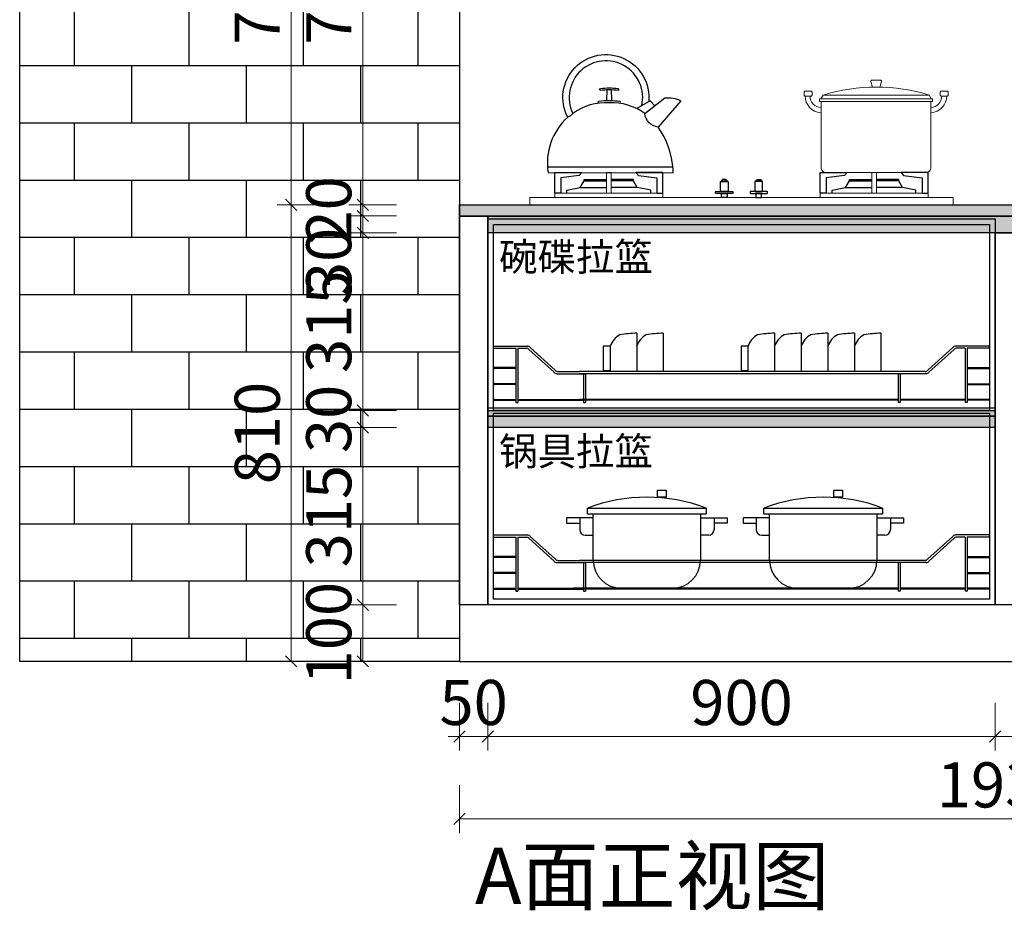
# Model space of a CAD drawing. Units: millimetres. Extents: x 485130 to 502380, y -241098 to -234740.
# Drawn here: x 494901 to 496647, y -237905 to -236325 of the extents above; entities that cross this region are included whole.
import ezdxf

# ---------------------------------------------------------------- set-up
doc = ezdxf.new("R2010")
doc.units = ezdxf.units.MM
doc.header["$LTSCALE"] = 10
for name, color, linetype in [('ZB_厨柜', 7, 'Continuous'), ('图层1', 1, 'Continuous'), ('帝森木制品', 7, 'Continuous'), ('帝森标注', 7, 'Continuous'), ('计量线', 1, 'Continuous')]:
    doc.layers.add(name, color=color, linetype=linetype)
doc.styles.add('ZB_宋体', font='txt')
doc.styles.add('帝森标注0.5', font='txt', dxfattribs={"width": 0.5})
doc.dimstyles.new('帝森标注', dxfattribs={"dimscale": 20, "dimtxt": 4, "dimasz": 1, "dimexe": 1.25, "dimexo": 3, "dimgap": 0.5, "dimtad": 1, "dimdsep": 46, "dimtxsty": '帝森标注0.5', "dimblk": 'OBLIQUE', "dimcen": 2.5, "dimclrd": 3, "dimclre": 3, "dimclrt": 1, "dimadec": 0, "dimazin": 0, "dimtfac": 1, "dimtix": 1, "dimtmove": 1, "dimatfit": 2, "dimldrblk": 'CCD_Leader_Arrow', "dimfxl": 3, "dimfxlon": 1, "dimlwd": 5, "dimlwe": 5, "dimarcsym": 0})

# ---------------------------------------------------------------- blocks, each defined once
blk = doc.blocks.new('bggggg')
at = {"color": 8, "linetype": 'ByBlock', "lineweight": 18}
for p, q in [((1639315, -1327787.8), (1639311.1, -1327795.3)), ((1639315, -1327787.8), (1639530.9, -1327787.8)), ((1639530.9, -1327787.8), (1639535.4, -1327795.3)), ((1639312, -1327801), (1639312, -1327935.3)), ((1639312, -1327801), (1639535.1, -1327801)), ((1639535.1, -1327935.3), (1639535.1, -1327801)), ((1639322, -1327945.3), (1639525.1, -1327945.3))]:
    blk.add_line(p, q, dxfattribs=at)
for points in [[(1639414.3, -1327757.3), (1639431.8, -1327757.3, -0.493574), (1639433.7, -1327759.8), (1639431, -1327769.9, -0.339069), (1639429, -1327771.4), (1639416.9, -1327771.4, -0.344102), (1639414.9, -1327769.9), (1639412.4, -1327759.8, -0.487982)], [(1639278.6, -1327779.9), (1639290.8, -1327779.9, -0.414214), (1639292.8, -1327781.9), (1639292.8, -1327787.6, -0.414214), (1639290.8, -1327789.6), (1639278.6, -1327789.6, -0.414214), (1639276.6, -1327787.6), (1639276.6, -1327781.9, -0.414214)], [(1639567.5, -1327779.9), (1639555.3, -1327779.9, 0.414214), (1639553.3, -1327781.9), (1639553.3, -1327787.6, 0.414214), (1639555.3, -1327789.6), (1639567.5, -1327789.6, 0.414214), (1639569.5, -1327787.6), (1639569.5, -1327781.9, 0.414214)]]:
    blk.add_lwpolyline(points, format="xyb", close=True, dxfattribs=at)
for points in [[(1639308.8, -1327795.3), (1639538.4, -1327795.3), (1639538.4, -1327801), (1639308.8, -1327801)], [(1639422.6, -1327945.3), (1639431.8, -1327945.3), (1639431.8, -1327987.1), (1639422.6, -1327987.1)], [(1639970.7, -1327945.3), (1639961.5, -1327945.3), (1639961.5, -1327987.1), (1639970.7, -1327987.1)], [(1639317.2, -1327987.1), (1639537.1, -1327987.1), (1639537.1, -1327995.6), (1639317.2, -1327995.6)], [(1640076, -1327987.1), (1639856.1, -1327987.1), (1639856.1, -1327995.6), (1640076, -1327995.6)], [(1639266.7, -1327995.6), (1640126.6, -1327995.6), (1640126.6, -1328010.5), (1639266.7, -1328010.5)]]:
    blk.add_lwpolyline(points, close=True, dxfattribs=at)
for points in [[(1639422.6, -1327949.1), (1639422.6, -1327945.3), (1639431.8, -1327945.3), (1639431.8, -1327949.1), (1639431.8, -1327984.9)], [(1639970.7, -1327949.1), (1639970.7, -1327945.3), (1639961.5, -1327945.3), (1639961.5, -1327949.1), (1639961.5, -1327984.9)]]:
    blk.add_lwpolyline(points, dxfattribs=at)
for centre, radius, start, end in [((1639313.2, -1327789.7), 33.5, 179.7296, 267.0806), ((1639313.3, -1327789.7), 23.5, 179.8175, 267.062), ((1639422.9, -1328136.1), 364.7, 72.7789, 107.2211), ((1639533.9, -1327789.7), 23.5, 272.938, 0.1825), ((1639534, -1327789.7), 33.5, 272.9194, 0.2704), ((1639322, -1327935.3), 10, 180, 270), ((1639525.1, -1327935.3), 10, 270, 0)]:
    blk.add_arc(centre, radius, start, end, dxfattribs=at)
at = {"layer": 'ZB_厨柜', "color": 8, "ltscale": 4}
for p, q in [((1639872.6, -1327809.4), (1639882, -1327799.6)), ((1639882, -1327799.6), (1639909.4, -1327815.2)), ((1639835.8, -1327933.9), (1640090, -1327933.9))]:
    blk.add_line(p, q, dxfattribs=at)
at = {"layer": 'ZB_厨柜', "color": 8}
for p, q in [((1639369.3, -1327975.8), (1639422.6, -1327975.8)), ((1639485.1, -1327975.8), (1639431.8, -1327975.8)), ((1639908.2, -1327975.8), (1639961.5, -1327975.8)), ((1640024, -1327975.8), (1639970.7, -1327975.8))]:
    blk.add_line(p, q, dxfattribs=at)
at = {"layer": 'ZB_厨柜', "color": 8, "ltscale": 4}
for points in [[(1639899.2, -1327809.4, -1.405435), (1640039.5, -1327824.8, 0.16979), (1640049.7, -1327832.8, 1.338865), (1639885, -1327801.4, 1.385235)], [(1639958, -1327799.5, 0.05089), (1639960.1, -1327797.6), (1639960.9, -1327777.3)], [(1639972.2, -1327799.4, -0.046424), (1639970.2, -1327797.6), (1639969.4, -1327777.3)], [(1639892.8, -1327825.2), (1639852.3, -1327793.6, 0.158704), (1639819.6, -1327799.3), (1639866.1, -1327852.7)], [(1639892.8, -1327825.2, -0.168283), (1639965.2, -1327803.3, -0.168061), (1640039.5, -1327824.8, -0.168061)], [(1639942.9, -1327804.5, -0.40785), (1639942.9, -1327800.9, -0.035387), (1639965.2, -1327799.3, -0.037521), (1639987.4, -1327800.5, -0.40785), (1639987.4, -1327804.2)], [(1640049.7, -1327832.8, -0.251111), (1640089.5, -1327945.2, -0.251111)], [(1640089.5, -1327945.2), (1639835.4, -1327945.4), (1639835.4, -1327938.8, -0.137974), (1639866.1, -1327852.7)]]:
    blk.add_lwpolyline(points, format="xyb", dxfattribs=at)
blk.add_lwpolyline([(1639983.8, -1327778.6, 0.402537), (1639982.7, -1327774.2, 0.067385), (1639947.6, -1327774.2, 0.402537), (1639946.5, -1327778.6, -0.07149)], format="xyb", close=True, dxfattribs=at)
at = {"layer": 'ZB_厨柜', "color": 8}
for points in [[(1639317.2, -1327987.1), (1639317.2, -1327945.3), (1639372.1, -1327945.3), (1639367.2, -1327950.8), (1639329.6, -1327955.6), (1639329.6, -1327987.1), (1639317.2, -1327987.1)], [(1639537.1, -1327987.1), (1639537.1, -1327945.3), (1639482.2, -1327945.3), (1639487.2, -1327950.8), (1639524.7, -1327955.6), (1639524.7, -1327987.1), (1639537.1, -1327987.1)], [(1639856.1, -1327987.1), (1639856.1, -1327945.3), (1639911, -1327945.3), (1639906.1, -1327950.8), (1639868.5, -1327955.6), (1639868.5, -1327987.1), (1639856.1, -1327987.1)], [(1640076, -1327987.1), (1640076, -1327945.3), (1640021.1, -1327945.3), (1640026.1, -1327950.8), (1640063.6, -1327955.6), (1640063.6, -1327987.1), (1640076, -1327987.1)], [(1639342.2, -1327987.1), (1639342.2, -1327980.6), (1639369.3, -1327975.8), (1639377.2, -1327962.1), (1639422.6, -1327962.1)], [(1639377.2, -1327962.1), (1639377.2, -1327959.1), (1639422.6, -1327959.1)], [(1639477.2, -1327962.1), (1639477.2, -1327959.1), (1639431.8, -1327959.1)], [(1639512.2, -1327987.1), (1639512.2, -1327980.6), (1639485.1, -1327975.8), (1639477.2, -1327962.1), (1639431.8, -1327962.1)], [(1639881.1, -1327987.1), (1639881.1, -1327980.6), (1639908.2, -1327975.8), (1639916.1, -1327962.1), (1639961.5, -1327962.1)], [(1639916.1, -1327962.1), (1639916.1, -1327959.1), (1639961.5, -1327959.1)], [(1640016.1, -1327962.1), (1640016.1, -1327959.1), (1639970.7, -1327959.1)], [(1640051.1, -1327987.1), (1640051.1, -1327980.6), (1640024, -1327975.8), (1640016.1, -1327962.1), (1639970.7, -1327962.1)]]:
    blk.add_lwpolyline(points, dxfattribs=at)
for points in [[(1639653.8, -1327963.4), (1639669.4, -1327963.4), (1639669.4, -1327983.4), (1639653.8, -1327983.4)], [(1639655.3, -1327962.4), (1639667.9, -1327962.4), (1639664.9, -1327959.1), (1639658.3, -1327959.1)], [(1639655.3, -1327963.4), (1639667.9, -1327963.4), (1639667.9, -1327962.4), (1639655.3, -1327962.4)], [(1639739.4, -1327963.4), (1639723.9, -1327963.4), (1639723.9, -1327983.4), (1639739.4, -1327983.4)], [(1639738, -1327962.4), (1639725.3, -1327962.4), (1639728.3, -1327959.1), (1639735, -1327959.1)], [(1639738, -1327963.4), (1639725.3, -1327963.4), (1639725.3, -1327962.4), (1639738, -1327962.4)], [(1639655.8, -1327987.6), (1639667.4, -1327987.6), (1639667.4, -1327995.6), (1639655.8, -1327995.6)], [(1639737.4, -1327987.6), (1639725.9, -1327987.6), (1639725.9, -1327995.6), (1639737.4, -1327995.6)]]:
    blk.add_lwpolyline(points, close=True, dxfattribs=at)
for points in [[(1639644.9, -1327983.4), (1639678.1, -1327983.4, -0.414214), (1639679.1, -1327984.4), (1639679.1, -1327986.6, -0.414214), (1639678.1, -1327987.6), (1639644.9, -1327987.6, -0.414214), (1639643.9, -1327986.6), (1639643.9, -1327984.4, -0.414214)], [(1639748.3, -1327983.4), (1639715.1, -1327983.4, 0.414214), (1639714.1, -1327984.4), (1639714.1, -1327986.6, 0.414214), (1639715.1, -1327987.6), (1639748.3, -1327987.6, 0.414214), (1639749.3, -1327986.6), (1639749.3, -1327984.4, 0.414214)]]:
    blk.add_lwpolyline(points, format="xyb", close=True, dxfattribs=at)
at = {"layer": 'ZB_厨柜', "color": 8, "ltscale": 4}
blk.add_arc((1639862.5, -1327822.5), 30.5, 276.759, 354.9341, dxfattribs=at)
blk = doc.blocks.new('A$C4ACF14E2')
at = {"color": 251}
for p, q in [((37, 142.2), (247.4, 142.2)), ((37, 131.9), (37, 142.2)), ((247.4, 142.2), (247.4, 131.9)), ((0, 124.7), (0, 115.5)), ((12.8, 124.7), (0, 124.7)), ((46.8, 124.7), (12.8, 124.7)), ((23.1, 124.7), (23.1, 104.1)), ((37, 131.9), (247.4, 131.9)), ((47, 50), (47, 131.9)), ((237.4, 131.9), (237.4, 50)), ((237.7, 94.1), (237.7, 124.7)), ((237.7, 124.7), (271.7, 124.7)), ((261.4, 124.7), (261.4, 104.1)), ((271.7, 124.7), (284.5, 124.7)), ((284.5, 124.7), (284.5, 115.5)), ((0, 115.5), (23.1, 115.5)), ((284.5, 115.5), (261.4, 115.5)), ((33.1, 94.1), (46.8, 94.1)), ((251.4, 94.1), (237.7, 94.1)), ((187.4, 0), (97, 0))]:
    blk.add_line(p, q, dxfattribs=at)
blk.add_lwpolyline([(160.9, 173.7), (176.5, 173.7), (176.5, 161.4), (160.9, 161.4)], close=True, dxfattribs=at)
for centre, radius, start, end in [((142.2, -136.3), 297.7, 69.3071, 110.6929), ((33.1, 104.1), 10, 180, 270), ((251.4, 104.1), 10, 270, 0), ((97, 50), 50, 180, 270), ((187.4, 50), 50, 270, 0)]:
    blk.add_arc(centre, radius, start, end, dxfattribs=at)
blk = doc.blocks.new('r5')
at = {"color": 255}
blk.add_line((121165.2, 175436.4), (122065.2, 175436.4), dxfattribs=at)
at = {"color": 251}
for p, q in [((121457.3, 175116.1), (121316.9, 175116.1)), ((121861.1, 175116.1), (121770.7, 175116.1))]:
    blk.add_line(p, q, dxfattribs=at)
at = {"color": 255}
blk.add_lwpolyline([(121165.2, 175436.4), (122065.2, 175436.4), (122065.2, 175086.4), (121165.2, 175086.4)], close=True, dxfattribs=at)
at = {"color": 8}
blk.add_lwpolyline([(121175.2, 175426.4), (122055.2, 175426.4), (122055.2, 175096.4), (121175.2, 175096.4)], close=True, dxfattribs=at)
at = {"layer": '图层1', "color": 251, "ltscale": 100}
for p, q in [((121175.2, 175210.6), (121235.5, 175210.6)), ((121175.2, 175206.7), (121175.2, 175210.6)), ((121175.2, 175206.7), (121214.8, 175206.7)), ((121214.8, 175206.7), (121214.8, 175110.8)), ((121218.6, 175206.7), (121218.6, 175110.8)), ((121218.6, 175206.7), (121234.3, 175206.7)), ((121238, 175204.7), (121282.7, 175164.3)), ((121240.5, 175207.9), (121284.7, 175168.1)), ((121989.8, 175207.9), (121945.6, 175168.1)), ((121992.3, 175204.7), (121947.6, 175164.3)), ((122055.2, 175210.6), (121994.8, 175210.6)), ((122011.7, 175206.7), (121996, 175206.7)), ((122011.7, 175206.7), (122011.7, 175110.8)), ((122055.2, 175206.7), (122015.5, 175206.7)), ((122015.5, 175206.7), (122015.5, 175110.8)), ((122055.2, 175206.7), (122055.2, 175210.6)), ((121214.8, 175172.4), (121175.2, 175172.4)), ((121175.2, 175170.8), (121175.2, 175172.4)), ((121214.8, 175170.8), (121175.2, 175170.8)), ((121289.7, 175165.5), (121327.9, 175165.5)), ((121940.6, 175165.5), (121327.9, 175165.5)), ((122015.5, 175172.4), (122055.2, 175172.4)), ((122015.5, 175170.8), (122055.2, 175170.8)), ((122055.2, 175170.8), (122055.2, 175172.4)), ((121287.7, 175161.6), (121338.6, 175161.6)), ((121338.6, 175161.6), (121327.9, 175161.6)), ((121892.8, 175161.6), (121327.9, 175161.6)), ((121334.8, 175161.6), (121334.8, 175110.8)), ((121338.6, 175161.6), (121338.6, 175110.8)), ((121942.6, 175161.6), (121892.8, 175161.6)), ((121892.8, 175161.6), (121892.8, 175110.8)), ((121896.6, 175161.6), (121896.6, 175110.8)), ((121214.8, 175143.9), (121175.2, 175143.9)), ((121175.2, 175142.3), (121175.2, 175143.9)), ((121214.8, 175142.3), (121175.2, 175142.3)), ((122015.5, 175143.9), (122055.2, 175143.9)), ((122015.5, 175142.3), (122055.2, 175142.3)), ((122055.2, 175142.3), (122055.2, 175143.9)), ((121175.2, 175116.1), (121214.8, 175116.1)), ((121175.2, 175116.1), (121175.2, 175114.6)), ((121175.2, 175114.6), (121214.8, 175114.6)), ((121218.6, 175116.1), (121334.8, 175116.1)), ((121218.6, 175114.6), (121334.8, 175114.6)), ((121338.6, 175116.1), (121327.9, 175116.1)), ((121892.8, 175116.1), (121327.9, 175116.1)), ((121338.6, 175114.6), (121327.9, 175114.6)), ((121892.8, 175114.6), (121327.9, 175114.6)), ((122011.7, 175116.1), (121896.6, 175116.1)), ((122011.7, 175114.6), (121896.6, 175114.6)), ((122055.2, 175116.1), (122015.5, 175116.1)), ((122055.2, 175114.6), (122015.5, 175114.6)), ((122055.2, 175116.1), (122055.2, 175114.6)), ((121214.8, 175110.8), (121218.6, 175110.8)), ((121334.8, 175110.8), (121338.6, 175110.8)), ((121896.6, 175110.8), (121892.8, 175110.8)), ((122015.5, 175110.8), (122011.7, 175110.8))]:
    blk.add_line(p, q, dxfattribs=at)
for centre, radius, start, end in [((121234.3, 175202.1), 4.6, 34.8098, 90), ((121235.5, 175204.4), 6.14, 34.8098, 90), ((121994.8, 175204.4), 6.14, 90, 145.1902), ((121996, 175202.1), 4.6, 90, 145.1902), ((121289.7, 175171.6), 6.14, 214.8098, 270), ((121940.6, 175171.6), 6.14, 270, 325.1902), ((121287.7, 175167.8), 6.14, 214.8098, 270), ((121942.6, 175167.8), 6.14, 270, 325.1902)]:
    blk.add_arc(centre, radius, start, end, dxfattribs=at)
at = {"color": 7, "ltscale": 3}
for p in [(121305.1, 175116.1), (121617.9, 175116.1)]:
    blk.add_blockref('A$C4ACF14E2', p, dxfattribs=at)
blk = doc.blocks.new('3233')
at = {"color": 153, "ltscale": 1.2}
for p, q in [((121429.5, 175568.5), (121429.5, 175500.5)), ((121476.3, 175568.5), (121476.3, 175500.5)), ((121673.9, 175568.5), (121673.9, 175500.5)), ((121721, 175568.5), (121721, 175500.5)), ((121768.2, 175568.5), (121768.2, 175500.5)), ((121815.3, 175568.5), (121815.3, 175500.5)), ((121862.5, 175568.5), (121862.5, 175500.5)), ((121382.4, 175545.5), (121369.9, 175545.5)), ((121369.9, 175545.5), (121369.9, 175501.5)), ((121382.4, 175545.5), (121382.4, 175501.5)), ((121382.4, 175545.5), (121382.4, 175501.5)), ((121614.3, 175545.5), (121614.3, 175501.5)), ((121626.7, 175545.5), (121614.3, 175545.5)), ((121626.7, 175545.5), (121626.7, 175501.5)), ((121626.7, 175545.5), (121626.7, 175501.5))]:
    blk.add_line(p, q, dxfattribs=at)
at = {"color": 251, "ltscale": 1.2}
for p, q in [((121382.4, 175501.5), (121369.9, 175501.5)), ((121626.7, 175501.5), (121614.3, 175501.5))]:
    blk.add_line(p, q, dxfattribs=at)
at = {"color": 255}
blk.add_line((121165.2, 175421.4), (122065.2, 175421.4), dxfattribs=at)
blk.add_lwpolyline([(121165.2, 175771.4), (122065.2, 175771.4), (122065.2, 175421.4), (121165.2, 175421.4)], close=True, dxfattribs=at)
at = {"color": 8}
blk.add_lwpolyline([(121175.2, 175761.4), (122055.2, 175761.4), (122055.2, 175431.4), (121175.2, 175431.4)], close=True, dxfattribs=at)
at = {"color": 153, "ltscale": 1.2}
for centre, radius, start, end in [((121432.5, 175383.6), 184.9, 90.9249, 100.3182), ((121479.3, 175383.6), 184.9, 90.9249, 100.3182), ((121676.8, 175383.6), 184.9, 90.9249, 100.3182), ((121724, 175383.6), 184.9, 90.9249, 100.3182), ((121771.2, 175383.6), 184.9, 90.9249, 100.3182), ((121818.3, 175383.6), 184.9, 90.9249, 100.3182), ((121865.5, 175383.6), 184.9, 90.9249, 100.3182), ((121418.3, 175532.3), 38.3, 119.5964, 159.8037), ((121465.1, 175532.3), 38.3, 119.5964, 159.8037), ((121662.6, 175532.3), 38.3, 119.5964, 159.8037), ((121709.8, 175532.3), 38.3, 119.5964, 159.8037), ((121756.9, 175532.3), 38.3, 119.5964, 159.8037), ((121804.1, 175532.3), 38.3, 119.5964, 159.8037), ((121851.3, 175532.3), 38.3, 119.5964, 159.8037)]:
    blk.add_arc(centre, radius, start, end, dxfattribs=at)
at = {"color": 251, "ltscale": 1.2}
for centre in [(121418.3, 175514.8), (121662.6, 175514.8)]:
    blk.add_arc(centre, 38.3, 200.1963, 201.9297, dxfattribs=at)
at = {"layer": '图层1', "color": 251, "ltscale": 100}
for p, q in [((121175.2, 175545.6), (121235.5, 175545.6)), ((121175.2, 175541.7), (121175.2, 175545.6)), ((121175.2, 175541.7), (121214.8, 175541.7)), ((121214.8, 175541.7), (121214.8, 175445.8)), ((121218.6, 175541.7), (121218.6, 175445.8)), ((121218.6, 175541.7), (121234.3, 175541.7)), ((121238, 175539.7), (121282.7, 175499.3)), ((121240.5, 175542.9), (121284.7, 175503.1)), ((121989.8, 175542.9), (121945.6, 175503.1)), ((121992.3, 175539.7), (121947.6, 175499.3)), ((122055.2, 175545.6), (121994.8, 175545.6)), ((122011.7, 175541.7), (121996, 175541.7)), ((122011.7, 175541.7), (122011.7, 175445.8)), ((122055.2, 175541.7), (122015.5, 175541.7)), ((122015.5, 175541.7), (122015.5, 175445.8)), ((122055.2, 175541.7), (122055.2, 175545.6)), ((121214.8, 175507.4), (121175.2, 175507.4)), ((121175.2, 175505.8), (121175.2, 175507.4)), ((121214.8, 175505.8), (121175.2, 175505.8)), ((121289.7, 175500.5), (121327.9, 175500.5)), ((121940.6, 175500.5), (121327.9, 175500.5)), ((122015.5, 175507.4), (122055.2, 175507.4)), ((122015.5, 175505.8), (122055.2, 175505.8)), ((122055.2, 175505.8), (122055.2, 175507.4)), ((121287.7, 175496.6), (121338.6, 175496.6)), ((121892.8, 175496.6), (121327.9, 175496.6)), ((121334.8, 175496.6), (121334.8, 175445.8)), ((121338.6, 175496.6), (121338.6, 175445.8)), ((121367.8, 175496.6), (121357.1, 175496.6)), ((121942.6, 175496.6), (121892.8, 175496.6)), ((121892.8, 175496.6), (121892.8, 175445.8)), ((121896.6, 175496.6), (121896.6, 175445.8)), ((121214.8, 175478.9), (121175.2, 175478.9)), ((121175.2, 175477.3), (121175.2, 175478.9)), ((121214.8, 175477.3), (121175.2, 175477.3)), ((122015.5, 175478.9), (122055.2, 175478.9)), ((122015.5, 175477.3), (122055.2, 175477.3)), ((122055.2, 175477.3), (122055.2, 175478.9)), ((121175.2, 175451.1), (121214.8, 175451.1)), ((121175.2, 175451.1), (121175.2, 175449.6)), ((121175.2, 175449.6), (121214.8, 175449.6)), ((121214.8, 175445.8), (121218.6, 175445.8)), ((121218.6, 175451.1), (121334.8, 175451.1)), ((121218.6, 175449.6), (121334.8, 175449.6)), ((121338.6, 175451.1), (121327.9, 175451.1)), ((121892.8, 175451.1), (121327.9, 175451.1)), ((121338.6, 175449.6), (121327.9, 175449.6)), ((121892.8, 175449.6), (121327.9, 175449.6)), ((121334.8, 175445.8), (121338.6, 175445.8)), ((121896.6, 175445.8), (121892.8, 175445.8)), ((122011.7, 175451.1), (121896.6, 175451.1)), ((122011.7, 175449.6), (121896.6, 175449.6)), ((122015.5, 175445.8), (122011.7, 175445.8)), ((122055.2, 175451.1), (122015.5, 175451.1)), ((122055.2, 175449.6), (122015.5, 175449.6)), ((122055.2, 175451.1), (122055.2, 175449.6))]:
    blk.add_line(p, q, dxfattribs=at)
for centre, radius, start, end in [((121234.3, 175537.1), 4.6, 34.8098, 90), ((121235.5, 175539.4), 6.14, 34.8098, 90), ((121994.8, 175539.4), 6.14, 90, 145.1902), ((121996, 175537.1), 4.6, 90, 145.1902), ((121287.7, 175502.8), 6.14, 214.8098, 270), ((121289.7, 175506.6), 6.14, 214.8098, 270), ((121940.6, 175506.6), 6.14, 270, 325.1902), ((121942.6, 175502.8), 6.14, 270, 325.1902)]:
    blk.add_arc(centre, radius, start, end, dxfattribs=at)
blk = doc.blocks.new('_OBLIQUE')
at = {"color": 0, "linetype": 'ByBlock'}
blk.add_line((-0.5, -0.5), (0.5, 0.5), dxfattribs=at)
blk = doc.blocks.new('*D92')
at = {"layer": 'Defpoints', "color": 0, "linetype": 'ByBlock', "transparency": 16777216}
for p in [(495681.1, -237363.7), (495731.1, -237363.7), (495731.1, -237597.1)]:
    blk.add_point(p, dxfattribs=at)
at = {"layer": '帝森木制品', "color": 3, "linetype": 'ByBlock', "lineweight": 5, "transparency": 16777216}
for p, q in [((495681.1, -237537.1), (495681.1, -237622.1)), ((495731.1, -237537.1), (495731.1, -237622.1)), ((495681.1, -237597.1), (495661.1, -237597.1)), ((495681.1, -237597.1), (495731.1, -237597.1)), ((495731.1, -237597.1), (495751.1, -237597.1))]:
    blk.add_line(p, q, dxfattribs=at)
at = {"layer": '帝森木制品', "color": 3, "linetype": 'ByBlock', "lineweight": 5, "transparency": 16777216, "xscale": 20, "yscale": 20, "zscale": 20}
blk.add_blockref('_OBLIQUE', (495681.1, -237597.1), dxfattribs=at)
at = {"layer": '帝森木制品', "color": 3, "linetype": 'ByBlock', "lineweight": 5, "transparency": 16777216, "xscale": 20, "yscale": 20, "zscale": 20, "rotation": 180}
blk.add_blockref('_OBLIQUE', (495731.1, -237597.1), dxfattribs=at)
at = {"layer": '帝森木制品', "color": 1, "linetype": 'ByBlock', "transparency": 16777216, "insert": (495706.1, -237547.1), "char_height": 80, "attachment_point": 5, "style": '帝森标注0.5'}
blk.add_mtext('50', dxfattribs=at)
blk = doc.blocks.new('CCD_Leader_Arrow')
at = {"color": 50, "linetype": 'ByBlock'}
blk.add_line((0, 0), (-1, 0), dxfattribs=at)
for points in [[(-0.859, 0.668), (-0.597, 0.852), (-0.24, 0), (0, 0)], [(-0.859, -0.668), (-0.597, -0.852), (-0.24, 0), (0, 0)]]:
    blk.add_solid(points, dxfattribs=at)
blk = doc.blocks.new('*D93')
at = {"layer": 'Defpoints', "color": 0, "linetype": 'ByBlock', "transparency": 16777216}
for p in [(495731.1, -237363.7), (496631.1, -237363.7), (496631.1, -237597.1)]:
    blk.add_point(p, dxfattribs=at)
at = {"layer": '帝森木制品', "color": 3, "linetype": 'ByBlock', "lineweight": 5, "transparency": 16777216}
for p, q in [((495731.1, -237537.1), (495731.1, -237622.1)), ((496631.1, -237537.1), (496631.1, -237622.1)), ((495731.1, -237597.1), (496631.1, -237597.1))]:
    blk.add_line(p, q, dxfattribs=at)
at = {"layer": '帝森木制品', "color": 3, "linetype": 'ByBlock', "lineweight": 5, "transparency": 16777216, "xscale": 20, "yscale": 20, "zscale": 20, "rotation": 180}
blk.add_blockref('_OBLIQUE', (495731.1, -237597.1), dxfattribs=at)
at = {"layer": '帝森木制品', "color": 3, "linetype": 'ByBlock', "lineweight": 5, "transparency": 16777216, "xscale": 20, "yscale": 20, "zscale": 20}
blk.add_blockref('_OBLIQUE', (496631.1, -237597.1), dxfattribs=at)
at = {"layer": '帝森木制品', "color": 1, "linetype": 'ByBlock', "transparency": 16777216, "insert": (496181.1, -237547.1), "char_height": 80, "attachment_point": 5, "style": '帝森标注0.5'}
blk.add_mtext('900', dxfattribs=at)
blk = doc.blocks.new('*D94')
at = {"layer": 'Defpoints', "color": 0, "linetype": 'ByBlock', "transparency": 16777216}
for p in [(496631.1, -237363.7), (497026.1, -237363.7), (497026.1, -237597.1)]:
    blk.add_point(p, dxfattribs=at)
at = {"layer": '帝森木制品', "color": 3, "linetype": 'ByBlock', "lineweight": 5, "transparency": 16777216}
for p, q in [((496631.1, -237537.1), (496631.1, -237622.1)), ((497026.1, -237537.1), (497026.1, -237622.1)), ((496631.1, -237597.1), (497026.1, -237597.1))]:
    blk.add_line(p, q, dxfattribs=at)
at = {"layer": '帝森木制品', "color": 3, "linetype": 'ByBlock', "lineweight": 5, "transparency": 16777216, "xscale": 20, "yscale": 20, "zscale": 20, "rotation": 180}
blk.add_blockref('_OBLIQUE', (496631.1, -237597.1), dxfattribs=at)
at = {"layer": '帝森木制品', "color": 3, "linetype": 'ByBlock', "lineweight": 5, "transparency": 16777216, "xscale": 20, "yscale": 20, "zscale": 20}
blk.add_blockref('_OBLIQUE', (497026.1, -237597.1), dxfattribs=at)
at = {"layer": '帝森木制品', "color": 1, "linetype": 'ByBlock', "transparency": 16777216, "insert": (496828.6, -237547.1), "char_height": 80, "attachment_point": 5, "style": '帝森标注0.5'}
blk.add_mtext('395', dxfattribs=at)
blk = doc.blocks.new('*D103')
at = {"layer": 'Defpoints', "color": 0, "linetype": 'ByBlock', "transparency": 16777216}
for p in [(495681.1, -237463.7), (497616.1, -237463.7), (497616.1, -237743.3)]:
    blk.add_point(p, dxfattribs=at)
at = {"layer": '帝森木制品', "color": 3, "linetype": 'ByBlock', "lineweight": 5, "transparency": 16777216}
for p, q in [((495681.1, -237683.3), (495681.1, -237768.3)), ((497616.1, -237683.3), (497616.1, -237768.3)), ((495681.1, -237743.3), (497616.1, -237743.3))]:
    blk.add_line(p, q, dxfattribs=at)
at = {"layer": '帝森木制品', "color": 3, "linetype": 'ByBlock', "lineweight": 5, "transparency": 16777216, "xscale": 20, "yscale": 20, "zscale": 20, "rotation": 180}
blk.add_blockref('_OBLIQUE', (495681.1, -237743.3), dxfattribs=at)
at = {"layer": '帝森木制品', "color": 3, "linetype": 'ByBlock', "lineweight": 5, "transparency": 16777216, "xscale": 20, "yscale": 20, "zscale": 20}
blk.add_blockref('_OBLIQUE', (497616.1, -237743.3), dxfattribs=at)
at = {"layer": '帝森木制品', "color": 1, "linetype": 'ByBlock', "transparency": 16777216, "insert": (496648.6, -237693.3), "char_height": 80, "attachment_point": 5, "style": '帝森标注0.5'}
blk.add_mtext('1935', dxfattribs=at)
blk = doc.blocks.new('*D106')
at = {"layer": 'Defpoints', "color": 0, "linetype": 'ByBlock', "transparency": 16777216}
for p in [(495509.5, -237363.7), (495681.1, -237363.7), (495681.1, -237463.7)]:
    blk.add_point(p, dxfattribs=at)
at = {"layer": '帝森木制品', "color": 3, "linetype": 'ByBlock', "lineweight": 5, "transparency": 16777216}
for p, q in [((495569.5, -237363.7), (495484.5, -237363.7)), ((495509.5, -237463.7), (495509.5, -237363.7)), ((495569.5, -237463.7), (495484.5, -237463.7))]:
    blk.add_line(p, q, dxfattribs=at)
at = {"layer": '帝森木制品', "color": 3, "linetype": 'ByBlock', "lineweight": 5, "transparency": 16777216, "xscale": 20, "yscale": 20, "zscale": 20}
for p, rotation in [((495509.5, -237363.7), 90), ((495509.5, -237463.7), 270)]:
    blk.add_blockref('_OBLIQUE', p, dxfattribs=dict(at, rotation=rotation))
at = {"layer": '帝森木制品', "color": 1, "linetype": 'ByBlock', "transparency": 16777216, "insert": (495459.5, -237413.7), "char_height": 80, "attachment_point": 5, "rotation": 90, "style": '帝森标注0.5'}
blk.add_mtext('100', dxfattribs=at)
blk = doc.blocks.new('*D107')
at = {"layer": 'Defpoints', "color": 0, "linetype": 'ByBlock', "transparency": 16777216}
for p in [(495509.5, -237048.7), (495731.1, -237048.7), (495681.1, -237363.7)]:
    blk.add_point(p, dxfattribs=at)
at = {"layer": '帝森木制品', "color": 3, "linetype": 'ByBlock', "lineweight": 5, "transparency": 16777216}
for p, q in [((495569.5, -237048.7), (495484.5, -237048.7)), ((495509.5, -237363.7), (495509.5, -237048.7)), ((495569.5, -237363.7), (495484.5, -237363.7))]:
    blk.add_line(p, q, dxfattribs=at)
at = {"layer": '帝森木制品', "color": 3, "linetype": 'ByBlock', "lineweight": 5, "transparency": 16777216, "xscale": 20, "yscale": 20, "zscale": 20}
for p, rotation in [((495509.5, -237048.7), 90), ((495509.5, -237363.7), 270)]:
    blk.add_blockref('_OBLIQUE', p, dxfattribs=dict(at, rotation=rotation))
at = {"layer": '帝森木制品', "color": 1, "linetype": 'ByBlock', "transparency": 16777216, "insert": (495459.5, -237206.2), "char_height": 80, "attachment_point": 5, "rotation": 90, "style": '帝森标注0.5'}
blk.add_mtext('315', dxfattribs=at)
blk = doc.blocks.new('*D108')
at = {"layer": 'Defpoints', "color": 0, "linetype": 'ByBlock', "transparency": 16777216}
for p in [(495509.5, -237018.7), (495731.1, -237018.7), (495731.1, -237048.7)]:
    blk.add_point(p, dxfattribs=at)
at = {"layer": '帝森木制品', "color": 3, "linetype": 'ByBlock', "lineweight": 5, "transparency": 16777216}
for p, q in [((495509.5, -237018.7), (495509.5, -236998.7)), ((495569.5, -237018.7), (495484.5, -237018.7)), ((495509.5, -237048.7), (495509.5, -237018.7)), ((495569.5, -237048.7), (495484.5, -237048.7)), ((495509.5, -237048.7), (495509.5, -237068.7))]:
    blk.add_line(p, q, dxfattribs=at)
at = {"layer": '帝森木制品', "color": 3, "linetype": 'ByBlock', "lineweight": 5, "transparency": 16777216, "xscale": 20, "yscale": 20, "zscale": 20}
for p, rotation in [((495509.5, -237018.7), 270), ((495509.5, -237048.7), 90)]:
    blk.add_blockref('_OBLIQUE', p, dxfattribs=dict(at, rotation=rotation))
at = {"layer": '帝森木制品', "color": 1, "linetype": 'ByBlock', "transparency": 16777216, "insert": (495459.5, -237033.7), "char_height": 80, "attachment_point": 5, "rotation": 90, "style": '帝森标注0.5'}
blk.add_mtext('30', dxfattribs=at)
blk = doc.blocks.new('*D109')
at = {"layer": 'Defpoints', "color": 0, "linetype": 'ByBlock', "transparency": 16777216}
for p in [(495509.5, -236703.7), (495731.1, -236703.7), (495731.1, -237018.7)]:
    blk.add_point(p, dxfattribs=at)
at = {"layer": '帝森木制品', "color": 3, "linetype": 'ByBlock', "lineweight": 5, "transparency": 16777216}
for p, q in [((495569.5, -236703.7), (495484.5, -236703.7)), ((495509.5, -237018.7), (495509.5, -236703.7)), ((495569.5, -237018.7), (495484.5, -237018.7))]:
    blk.add_line(p, q, dxfattribs=at)
at = {"layer": '帝森木制品', "color": 3, "linetype": 'ByBlock', "lineweight": 5, "transparency": 16777216, "xscale": 20, "yscale": 20, "zscale": 20}
for p, rotation in [((495509.5, -236703.7), 90), ((495509.5, -237018.7), 270)]:
    blk.add_blockref('_OBLIQUE', p, dxfattribs=dict(at, rotation=rotation))
at = {"layer": '帝森木制品', "color": 1, "linetype": 'ByBlock', "transparency": 16777216, "insert": (495459.5, -236861.2), "char_height": 80, "attachment_point": 5, "rotation": 90, "style": '帝森标注0.5'}
blk.add_mtext('315', dxfattribs=at)
blk = doc.blocks.new('*D110')
at = {"layer": 'Defpoints', "color": 0, "linetype": 'ByBlock', "transparency": 16777216}
for p in [(495509.5, -236673.7), (495681.1, -236673.7), (495731.1, -236703.7)]:
    blk.add_point(p, dxfattribs=at)
at = {"layer": '帝森木制品', "color": 3, "linetype": 'ByBlock', "lineweight": 5, "transparency": 16777216}
for p, q in [((495569.5, -236673.7), (495484.5, -236673.7)), ((495509.5, -236703.7), (495509.5, -236673.7)), ((495569.5, -236703.7), (495484.5, -236703.7))]:
    blk.add_line(p, q, dxfattribs=at)
at = {"layer": '帝森木制品', "color": 3, "linetype": 'ByBlock', "lineweight": 5, "transparency": 16777216, "xscale": 20, "yscale": 20, "zscale": 20}
for p, rotation in [((495509.5, -236673.7), 90), ((495509.5, -236703.7), 270)]:
    blk.add_blockref('_OBLIQUE', p, dxfattribs=dict(at, rotation=rotation))
at = {"layer": '帝森木制品', "color": 1, "linetype": 'ByBlock', "transparency": 16777216, "insert": (495459.5, -236755.2), "char_height": 80, "attachment_point": 5, "rotation": 90, "style": '帝森标注0.5'}
blk.add_mtext('30', dxfattribs=at)
blk = doc.blocks.new('*D111')
at = {"layer": 'Defpoints', "color": 0, "linetype": 'ByBlock', "transparency": 16777216}
for p in [(495509.5, -236653.7), (495681.1, -236653.7), (495681.1, -236673.7)]:
    blk.add_point(p, dxfattribs=at)
at = {"layer": '帝森木制品', "color": 3, "linetype": 'ByBlock', "lineweight": 5, "transparency": 16777216}
for p, q in [((495509.5, -236653.7), (495509.5, -236633.7)), ((495569.5, -236653.7), (495484.5, -236653.7)), ((495509.5, -236673.7), (495509.5, -236653.7)), ((495569.5, -236673.7), (495484.5, -236673.7)), ((495509.5, -236673.7), (495509.5, -236693.7))]:
    blk.add_line(p, q, dxfattribs=at)
at = {"layer": '帝森木制品', "color": 3, "linetype": 'ByBlock', "lineweight": 5, "transparency": 16777216, "xscale": 20, "yscale": 20, "zscale": 20}
for p, rotation in [((495509.5, -236653.7), 270), ((495509.5, -236673.7), 90)]:
    blk.add_blockref('_OBLIQUE', p, dxfattribs=dict(at, rotation=rotation))
at = {"layer": '帝森木制品', "color": 1, "linetype": 'ByBlock', "transparency": 16777216, "insert": (495459.5, -236663.7), "char_height": 80, "attachment_point": 5, "rotation": 90, "style": '帝森标注0.5'}
blk.add_mtext('20', dxfattribs=at)
blk = doc.blocks.new('*D112')
at = {"layer": 'Defpoints', "color": 0, "linetype": 'ByBlock', "transparency": 16777216}
for p in [(495509.5, -235903.7), (495681.1, -235903.7), (495681.1, -236653.7)]:
    blk.add_point(p, dxfattribs=at)
at = {"layer": '帝森木制品', "color": 3, "linetype": 'ByBlock', "lineweight": 5, "transparency": 16777216}
for p, q in [((495569.5, -235903.7), (495484.5, -235903.7)), ((495509.5, -236653.7), (495509.5, -235903.7)), ((495569.5, -236653.7), (495484.5, -236653.7))]:
    blk.add_line(p, q, dxfattribs=at)
at = {"layer": '帝森木制品', "color": 3, "linetype": 'ByBlock', "lineweight": 5, "transparency": 16777216, "xscale": 20, "yscale": 20, "zscale": 20}
for p, rotation in [((495509.5, -235903.7), 90), ((495509.5, -236653.7), 270)]:
    blk.add_blockref('_OBLIQUE', p, dxfattribs=dict(at, rotation=rotation))
at = {"layer": '帝森木制品', "color": 1, "linetype": 'ByBlock', "transparency": 16777216, "insert": (495459.5, -236278.7), "char_height": 80, "attachment_point": 5, "rotation": 90, "style": '帝森标注0.5'}
blk.add_mtext('750', dxfattribs=at)
blk = doc.blocks.new('*D115')
at = {"layer": 'Defpoints', "color": 0, "linetype": 'ByBlock', "transparency": 16777216}
for p in [(495382.7, -236653.7), (495681.1, -236653.7), (495681.1, -237463.7)]:
    blk.add_point(p, dxfattribs=at)
at = {"layer": '帝森木制品', "color": 3, "linetype": 'ByBlock', "lineweight": 5, "transparency": 16777216}
for p, q in [((495442.7, -236653.7), (495357.7, -236653.7)), ((495382.7, -237463.7), (495382.7, -236653.7)), ((495442.7, -237463.7), (495357.7, -237463.7))]:
    blk.add_line(p, q, dxfattribs=at)
at = {"layer": '帝森木制品', "color": 3, "linetype": 'ByBlock', "lineweight": 5, "transparency": 16777216, "xscale": 20, "yscale": 20, "zscale": 20}
for p, rotation in [((495382.7, -236653.7), 90), ((495382.7, -237463.7), 270)]:
    blk.add_blockref('_OBLIQUE', p, dxfattribs=dict(at, rotation=rotation))
at = {"layer": '帝森木制品', "color": 1, "linetype": 'ByBlock', "transparency": 16777216, "insert": (495332.7, -237058.7), "char_height": 80, "attachment_point": 5, "rotation": 90, "style": '帝森标注0.5'}
blk.add_mtext('810', dxfattribs=at)
blk = doc.blocks.new('*D116')
at = {"layer": 'Defpoints', "color": 0, "linetype": 'ByBlock', "transparency": 16777216}
for p in [(495382.7, -235903.7), (495681.1, -235903.7), (495681.1, -236653.7)]:
    blk.add_point(p, dxfattribs=at)
at = {"layer": '帝森木制品', "color": 3, "linetype": 'ByBlock', "lineweight": 5, "transparency": 16777216}
for p, q in [((495442.7, -235903.7), (495357.7, -235903.7)), ((495382.7, -236653.7), (495382.7, -235903.7)), ((495442.7, -236653.7), (495357.7, -236653.7))]:
    blk.add_line(p, q, dxfattribs=at)
at = {"layer": '帝森木制品', "color": 3, "linetype": 'ByBlock', "lineweight": 5, "transparency": 16777216, "xscale": 20, "yscale": 20, "zscale": 20}
for p, rotation in [((495382.7, -235903.7), 90), ((495382.7, -236653.7), 270)]:
    blk.add_blockref('_OBLIQUE', p, dxfattribs=dict(at, rotation=rotation))
at = {"layer": '帝森木制品', "color": 1, "linetype": 'ByBlock', "transparency": 16777216, "insert": (495332.7, -236278.7), "char_height": 80, "attachment_point": 5, "rotation": 90, "style": '帝森标注0.5'}
blk.add_mtext('750', dxfattribs=at)

msp = doc.modelspace()

# ---------------------------------------------------------------- hatches: boundary and pattern name
at = {"layer": '帝森木制品', "linetype": 'ByBlock'}
h = msp.add_hatch(dxfattribs=at)
h.set_pattern_fill('大理石1', color=8, scale=20, angle=45, pattern_type=2)
h.set_pattern_definition([(86.9872125, (161239.067, 10088.168), (7.07106693, 49.49747473), [0.6406488, -133.89559]), (113.1985905, (161233.04, 10080.7266), (-28.284271275, 56.568542506), [2.3079278, -159.247016]), (105.9453959, (161233.5113, 10079.5817), (-7.071069363, 35.355338713), [0.9805362, -204.93206]), (135, (161233.242, 10080.525), (14.1421356, 14.1421356), [0.2857142, -29.714284]), (116.565051, (161239.3365, 10087.629), (-21.21320345, 21.2132035), [0.6023386, -62.643214]), (216.469234, (161239.3365, 10087.6293), (-14.142135709, -14.142135446), [0.9630356, -201.27444]), (124.2157021, (161239.707, 10085.3733), (-70.710678088, 98.994949476), [2.035958, -211.73962]), (107.1329961, (161222.60166, 10081.19796), (-49.4974757853, 162.63455940035), [4.6863046, -979.43766]), (45, (161219.695, 10084.512), (-21.2132034, 21.2132034), [0, -20]), (109.9831065, (161224.9924, 10097.5288), (-35.355338945, 91.923881583), [3.152942, -327.90596]), (126.4391104, (161238.83144, 10094.5993), (-162.6345585177, 219.2031009152), [4.4784696, -936.00012]), (127.8749836, (161229.1003, 10088.7068), (-91.92388251, 120.2081520583), [2.3035022, -481.43196]), (121.75948, (161232.1308, 10082.8479), (-49.4974744967, 77.781746019), [4.9897854, -518.93768]), (45, (161229.916, 10080.654), (-21.2132034, 21.2132034), [0, -20]), (45, (161230.37, 10080.654), (-21.2132034, 21.2132034), [0, -20]), (45, (161230.825, 10083.38), (-21.2132034, 21.2132034), [0, -20]), (45, (161227.873, 10085.423), (-21.2132034, 21.2132034), [0, -20]), (104.0362434, (161229.5044, 10087.0905), (-7.071069547, 35.355338541), [1.6659862, -348.19112]), (45, (161229.138, 10088.666), (-21.2132034, 21.2132034), [0, -20]), (45, (161228.1, 10086.105), (-21.2132034, 21.2132034), [0, -20]), (45, (161227.42, 10088.15), (-21.2132034, 21.2132034), [0, -20]), (45, (161228.782, 10085.424), (-21.2132034, 21.2132034), [0, -20]), (95.1944289, (161238.4274, 10092.175), (-7.07106781, 35.35533908), [0.7438334, -155.46116]), (135, (161239.033, 10091.569), (14.1421356, 14.1421356), [0.8571428, -29.142856]), (88.6677801, (161238.9998, 10090.121), (1.15e-07, 84.852813692), [1.4482768, -302.68984]), (135, (161239.202, 10089.919), (14.1421356, 14.1421356), [0.2857142, -29.714284]), (84.805571, (161239.1008, 10088.8078), (7.071066302, 49.497474842), [1.11575, -233.19174]), (45, (161235.597, 10088.152), (-21.2132034, 21.2132034), [0, -20]), (45, (161238.414, 10092.25), (-21.2132034, 21.2132034), [0, -20]), (45, (161238.414, 10092.25), (-21.2132034, 21.2132034), [0, -20]), (74.3577535, (161238.36, 10092.9157), (21.213203224, 63.639610346), [1.748339, -181.827258]), (45, (161236.962, 10093.604), (-21.2132034, 21.2132034), [0, -20]), (191.309932, (161224.9924, 10097.5288), (-49.49747449, -7.071068353), [2.060315, -214.27276]), (53.13010235, (161226.2719, 10093.1514), (120.208151932, 162.6345585513), [2.020305, -422.24376]), (92.8624052, (161223.5108, 10089.5822), (-7.071067728, 120.2081527677), [2.6971052, -563.69498]), (59.6208739, (161221.2211, 10085.6763), (63.639609188, 106.066017829), [4.5275674, -470.867]), (45, (161221.06, 10088.147), (-21.2132034, 21.2132034), [0, -20]), (63.4349488, (161227.686, 10090.525), (35.355339133, 77.781745868), [0.903508, -188.83315]), (61.6992442, (161228.09, 10091.333), (14.14213417, 14.14213651), [0.4971574, -103.905906]), (146.093723, (161228.3259, 10091.7709), (-176.7766941542, 120.208151165), [2.4748164, -517.23664]), (45, (161225.603, 10090.874), (-21.2132034, 21.2132034), [0, -20]), (45, (161226.225, 10093.184), (-21.2132034, 21.2132034), [0, -20]), (45, (161226.738, 10088.83), (-21.2132034, 21.2132034), [0, -20]), (45, (161220.38, 10091.554), (-21.2132034, 21.2132034), [0, -20]), (45, (161220.606, 10089.964), (-21.2132034, 21.2132034), [0, -20]), (89.1449026, (161222.9384, 10094.8687), (7.4e-08, 84.8528138136), [2.2562586, -471.55804]), (99.5829447, (161223.3761, 10092.276), (-7.0710676886, 35.3553390154), [2.6294168, -549.54808]), (45, (161222.943, 10094.902), (-21.2132034, 21.2132034), [0, -20]), (45, (161221.97, 10091.782), (-21.2132034, 21.2132034), [0, -20]), (45, (161222.943, 10094.902), (-21.2132034, 21.2132034), [0, -20]), (45, (161223.41, 10092.245), (-21.2132034, 21.2132034), [0, -20]), (120.0685828, (161227.484, 10094.7677), (-49.4974747, 77.78174595), [0.7392464, -154.5025]), (135, (161227.114, 10095.407), (14.1421356, 14.1421356), [3, -27]), (95.1944289, (161220.716, 10106.7885), (-7.07106781, 35.35533908), [0.7438334, -155.46116]), (45, (161221.29, 10098.37), (-21.2132034, 21.2132034), [0, -20]), (45, (161221.97, 10098.596), (-21.2132034, 21.2132034), [0, -20]), (45, (161219.7, 10097.233), (-21.2132034, 21.2132034), [0, -20]), (45, (161219.474, 10102.003), (-21.2132034, 21.2132034), [0, -20]), (98.1301023, (161222.1976, 10102.2091), (-7.071067778, 35.355339066), [1.4285714, -298.57142]), (135, (161223.915, 10100.492), (14.1421356, 14.1421356), [2.4285714, -27.571428]), (45, (161223.883, 10100.528), (-21.2132034, 21.2132034), [0, -20]), (68.1985905, (161220.4467, 10106.115), (21.213203453, 63.639610346), [0.7253118, -151.59015]), (111.037511, (161220.615, 10105.6773), (-28.28427122, 56.56854247), [0.4689932, -98.019584]), (111.037511, (161220.7834, 10105.2396), (-28.28427122, 56.56854247), [0.4689932, -98.019584]), (126.8698976, (161221.9956, 10103.6233), (-91.923881504, 120.2081528736), [2.020305, -422.24376]), (135, (161220.649, 10107.53), (14.1421356, 14.1421356), [0.7142858, -29.285714]), (45, (161218.388, 10106.683), (-21.2132034, 21.2132034), [0, -20])])
h.paths.add_polyline_path([(495681.063, -236653.734), (497616.063, -236653.734), (497616.063, -236673.734), (495681.063, -236673.734)])
h = msp.add_hatch(color=5, dxfattribs=at)
h.dxf.hatch_style = 1
h.set_gradient(color1=(0, 0, 255), tint=1)
h.paths.add_polyline_path([(495731.063, -236673.734), (497026.063, -236673.734), (497026.063, -236703.735), (495731.063, -236703.735)])
at = {"layer": '帝森标注'}
h = msp.add_hatch(color=5, dxfattribs=at)
h.dxf.hatch_style = 1
h.set_gradient(color1=(0, 0, 255), tint=1)
h.paths.add_polyline_path([(495731.062, -237018.735), (496631.062, -237018.735), (496631.062, -237048.735), (495731.062, -237048.735)])
at = {"layer": '计量线', "linetype": 'ByBlock'}
h = msp.add_hatch(dxfattribs=at)
h.set_pattern_fill('AR-B816', color=8, scale=0.5)
h.set_pattern_definition([(0, (166830.15, 10074.77), (0, 101.6), []), (90, (166830.15, 10074.77), (-101.6, 101.6), [101.6, -101.6])])
h.paths.add_polyline_path([(494901.063, -235063.734), (495681.063, -235063.734), (495681.063, -237463.734), (494901.063, -237463.734)])

# ---------------------------------------------------------------- linework, layer by layer
at = {"layer": '帝森木制品', "color": 0, "linetype": 'ByBlock'}
for points in [[(495681.063, -236653.734), (497616.063, -236653.734), (497616.063, -236673.734), (495681.063, -236673.734)], [(495681.063, -236673.734), (495731.063, -236673.734), (495731.063, -237363.734), (495681.063, -237363.734)], [(495731.063, -236673.734), (497026.063, -236673.734), (497026.063, -236703.735), (495731.063, -236703.735)], [(497026.063, -237363.734), (496631.063, -237363.734), (496631.063, -236703.735), (497026.063, -236703.735)]]:
    msp.add_lwpolyline(points, close=True, dxfattribs=at)
at = {"layer": '帝森木制品', "color": 8, "linetype": 'ByBlock'}
msp.add_lwpolyline([(495681.063, -237463.734), (497616.063, -237463.734), (497616.063, -237363.734), (495681.063, -237363.734)], close=True, dxfattribs=at)
at = {"layer": '帝森标注', "color": 0}
msp.add_lwpolyline([(495731.062, -237018.735), (496631.062, -237018.735), (496631.062, -237048.735), (495731.062, -237048.735)], close=True, dxfattribs=at)
at = {"layer": '计量线', "color": 251, "linetype": 'ByBlock', "true_color": 0x636466}
msp.add_line((495681.063, -237463.734), (497616.063, -237463.734), dxfattribs=at)
at = {"layer": '计量线', "color": 8, "linetype": 'ByBlock'}
msp.add_lwpolyline([(494901.063, -235063.734), (495681.063, -235063.734), (495681.063, -237463.734), (494901.063, -237463.734)], close=True, dxfattribs=at)

# ---------------------------------------------------------------- block references
at = {"layer": '帝森木制品', "xscale": -0.8730000000000471, "yscale": 0.8729999999995925, "zscale": 0.873}
msp.add_blockref('bggggg', (1927636.211, 922699.423), dxfattribs=at)
at = {"layer": '帝森标注', "color": 0}
for name in ['3233', 'r5']:
    msp.add_blockref(name, (374565.903, -412450.14), dxfattribs=at)

# ---------------------------------------------------------------- texts
at = {"layer": 'ZB_厨柜', "color": 2, "attachment_point": 1, "style": 'ZB_宋体'}
for s, insert, char_height in [('{\\C256;碗碟拉篮}', (495751.285, -236721.079), 50), ('{\\C256;锅具拉篮}', (495751.285, -237066.079), 50), ('A面正视图', (495708.281, -237794.363), 100)]:
    msp.add_mtext(s, dxfattribs=dict(at, insert=insert, char_height=char_height))

# ---------------------------------------------------------------- dimensions: what is measured, and where the dimension line sits
at = {"layer": '帝森木制品', "color": 0, "linetype": 'ByBlock'}
for base, p1, p2, picture, middle in [((495382.716, -235903.734), (495681.063, -236653.734), (495681.063, -235903.734), '*D116', (495332.716, -236278.734)), ((495509.53, -235903.734), (495681.063, -236653.734), (495681.063, -235903.734), '*D112', (495459.53, -236278.734)), ((495509.53, -236653.734), (495681.063, -236673.734), (495681.063, -236653.734), '*D111', (495459.53, -236663.734)), ((495382.716, -236653.734), (495681.063, -237463.734), (495681.063, -236653.734), '*D115', (495332.716, -237058.734)), ((495509.53, -236703.735), (495731.062, -237018.735), (495731.062, -236703.735), '*D109', (495459.53, -236861.235)), ((495509.53, -237018.735), (495731.063, -237048.735), (495731.062, -237018.735), '*D108', (495459.53, -237033.735)), ((495509.53, -237048.735), (495681.063, -237363.734), (495731.063, -237048.735), '*D107', (495459.53, -237206.235)), ((495509.53, -237363.734), (495681.063, -237463.734), (495681.063, -237363.734), '*D106', (495459.53, -237413.734))]:
    dim = msp.add_linear_dim(base=base, p1=p1, p2=p2, angle=90, dimstyle='帝森标注', dxfattribs=at)
    dim.commit()
    dim.dimension.update_dxf_attribs({"geometry": picture, "text_midpoint": middle})
dim = msp.add_linear_dim(base=(495509.53, -236673.734), p1=(495731.062, -236703.735), p2=(495681.063, -236673.734), angle=90, dimstyle='帝森标注', dxfattribs=at)
dim.commit()
dim.dimension.update_dxf_attribs({"geometry": '*D110', "text_midpoint": (495509.53, -236755.192), "dimtype": 128})
for base, p1, p2, picture, middle in [((495731.063, -237597.092), (495681.063, -237363.734), (495731.063, -237363.735), '*D92', (495706.063, -237547.092)), ((496631.063, -237597.092), (495731.063, -237363.735), (496631.063, -237363.734), '*D93', (496181.063, -237547.092)), ((497026.063, -237597.092), (496631.063, -237363.734), (497026.063, -237363.734), '*D94', (496828.563, -237547.092)), ((497616.063, -237743.309), (495681.063, -237463.734), (497616.063, -237463.734), '*D103', (496648.563, -237693.309))]:
    dim = msp.add_linear_dim(base=base, p1=p1, p2=p2, dimstyle='帝森标注', dxfattribs=at)
    dim.commit()
    dim.dimension.update_dxf_attribs({"geometry": picture, "text_midpoint": middle})

doc.saveas('drawing.dxf')
